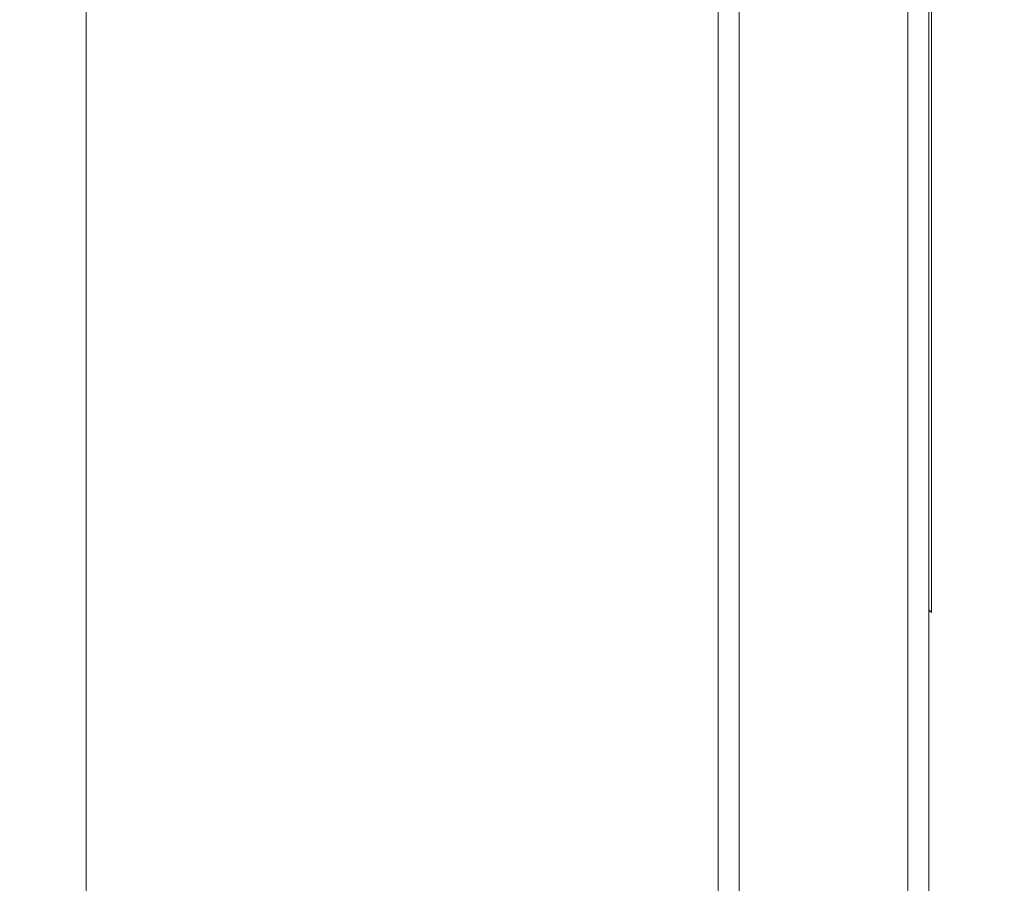
# Model space of a CAD drawing. Units: millimetres. Extents: x 80 to 778, y 63 to 1120.
# Drawn here: x 687 to 711, y 555 to 575 of the extents above; entities that cross this region are included whole.
import ezdxf

# ---------------------------------------------------------------- set-up
doc = ezdxf.new("R2010")
doc.units = ezdxf.units.MM
doc.header["$LTSCALE"] = 12
doc.layers.add('1', color=7, linetype='Continuous')
doc.styles.add('dims', font='swiss.ttf')
doc.dimstyles.get("Standard").update_dxf_attribs({"dimtxt": 10, "dimasz": 10, "dimexe": 6, "dimexo": 8, "dimgap": 5, "dimtad": 1, "dimdec": 4, "dimzin": 0, "dimdsep": 46, "dimtxsty": 'dims', "dimcen": 0.09, "dimadec": 0, "dimazin": 0, "dimtfac": 1, "dimtdec": 4, "dimtofl": 0, "dimtmove": 0, "dimatfit": 3, "dimfxl": 0, "dimtolj": 1, "dimtzin": 0, "dimarcsym": 0})

# ---------------------------------------------------------------- blocks, each defined once
blk = doc.blocks.new('*D1')
at = {"color": 0, "lineweight": -2}
for p, q in [((632.931, 687.419), (769.485, 687.419)), ((763.485, 459.663), (763.485, 677.419)), ((632.931, 449.663), (769.485, 449.663))]:
    blk.add_line(p, q, dxfattribs=at)
at = {"color": 0, "lineweight": 18}
for points in [[(761.818, 677.419), (765.151, 677.419), (763.485, 687.419)], [(761.818, 459.663), (765.151, 459.663), (763.485, 449.663)]]:
    blk.add_solid(points, dxfattribs=at)
at = {"layer": 'Defpoints', "color": 0, "lineweight": 18}
for p in [(624.931, 687.419), (763.485, 687.419), (624.931, 449.663)]:
    blk.add_point(p, dxfattribs=at)
at = {"color": 0, "lineweight": 18, "insert": (753.217, 568.541), "char_height": 10, "attachment_point": 5, "rotation": 90, "style": 'dims'}
blk.add_mtext('\\A1;%%C238.0', dxfattribs=at)

msp = doc.modelspace()

# ---------------------------------------------------------------- linework, layer by layer
at = {"layer": '1', "color": 7, "linetype": 'Continuous', "lineweight": 18}
for p, q in [((688.8261, 608.54121), (688.8261, 553.55695)), ((703.8261, 608.54121), (703.8261, 553.55695)), ((708.8261, 606.04121), (708.8261, 554.49346)), ((708.89056, 575.84085), (708.89056, 561.39821)), ((708.8261, 561.46267), (708.89056, 561.39821))]:
    msp.add_line(p, q, dxfattribs=at)
at = {"layer": '1', "color": 7, "linetype": 'Continuous', "lineweight": 13}
for p, q in [((704.3261, 606.54121), (704.3261, 554.30616)), ((708.3261, 606.54121), (708.3261, 554.30616))]:
    msp.add_line(p, q, dxfattribs=at)

# ---------------------------------------------------------------- dimensions: what is measured, and where the dimension line sits
at = {"color": 7, "lineweight": 18}
dim = msp.add_linear_dim(base=(763.48476, 687.41904), p1=(624.9312, 449.66339), p2=(624.9312, 687.41904), angle=90, text='%%C238.0', dimstyle='Standard', dxfattribs=at)
dim.commit()
dim.dimension.update_dxf_attribs({"geometry": '*D1', "text_midpoint": (753.2166, 568.54121)})

doc.saveas('drawing.dxf')
